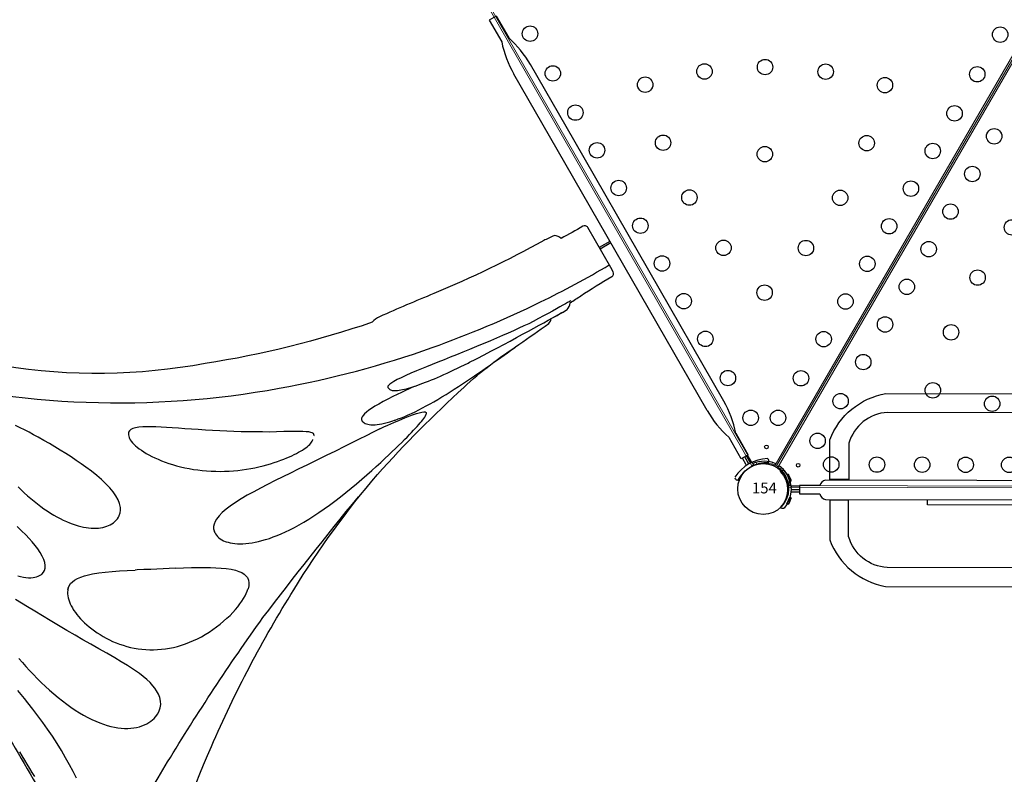
# Model space of a CAD drawing. Units: inches. Extents: x 5393 to 6154, y -5724 to -5118.
# Drawn here: x 5660 to 5727, y -5420 to -5368 of the extents above; entities that cross this region are included whole.
import ezdxf
from ezdxf.enums import TextEntityAlignment as Align

# ---------------------------------------------------------------- set-up
doc = ezdxf.new("R2010")
doc.units = ezdxf.units.IN
doc.header["$MEASUREMENT"] = 0
for name, color, linetype in [('2D_INFINITY_1', 3, 'Continuous'), ('2D_PBACCENT', 41, 'Continuous'), ('2D_PBPOST', 41, 'Continuous'), ('2D_PBVINYL', 1, 'Continuous'), ('2D_RED', 1, 'Continuous'), ('2D_STAINLESS', 132, 'Continuous'), ('TXT-HT', 7, 'Continuous')]:
    doc.layers.add(name, color=color, linetype=linetype)
doc.styles.add('SIMPLEX', font='SIMPLEX.shx')

# ---------------------------------------------------------------- blocks, each defined once
blk = doc.blocks.new('PBHXVD00')
at = {"layer": '2D_PBVINYL', "linetype": 'Continuous', "lineweight": 15}
for p, q in [((-18.997, -33.14), (-0.847, -1.704)), ((-18.894, -33.199), (-0.745, -1.763)), ((-18.894, -33.2), (-18.831, -33.112)), ((-18.894, -33.199), (-18.894, -33.2)), ((-18.872, -33.229), (-18.801, -33.135)), ((-18.65, -33.262), (-18.722, -33.357)), ((-18.201, -34.257), (-18.083, -34.242)), ((-18.048, -34.436), (-18.165, -34.451)), ((-18.043, -34.478), (-18.15, -34.488)), ((-18.15, -34.488), (58.11, -34.488)), ((-18.15, -34.488), (-18.15, -34.488)), ((-18.15, -34.607), (-18.15, -34.488)), ((-18.083, -34.972), (-18.201, -34.957)), ((-18.165, -34.763), (-18.048, -34.778)), ((-18.15, -34.725), (-18.15, -34.607)), ((58.11, -34.607), (-18.15, -34.607)), ((58.11, -34.725), (-18.15, -34.725)), ((-18.15, -34.725), (-18.15, -34.726)), ((-18.15, -34.726), (-18.043, -34.736)), ((-18.722, -35.857), (-18.65, -35.952)), ((-0.847, -67.51), (-18.997, -36.074)), ((-0.744, -67.45), (-18.894, -36.014)), ((-18.894, -36.014), (-18.894, -36.014)), ((-18.831, -36.102), (-18.894, -36.014)), ((-18.801, -36.079), (-18.872, -35.985))]:
    blk.add_line(p, q, dxfattribs=at)
at = {"layer": '2D_PBVINYL', "linetype": 'Continuous'}
for p, q in [((-18.831, -33.112), (-18.894, -33.2)), ((-18.043, -34.478), (-18.15, -34.488)), ((-18.043, -34.736), (-18.15, -34.726)), ((-18.831, -36.102), (-18.894, -36.014))]:
    blk.add_line(p, q, dxfattribs=at)
at = {"layer": '2D_PBVINYL', "linetype": 'Continuous', "lineweight": 15, "flags": 128}
for points in [[(-18.894, -33.199), (-18.914, -33.188), (-18.934, -33.177), (-18.951, -33.166), (-18.967, -33.157), (-18.98, -33.15), (-18.989, -33.144), (-18.995, -33.141), (-18.997, -33.14)], [(-18.997, -36.074), (-18.995, -36.073), (-18.989, -36.069), (-18.979, -36.064), (-18.967, -36.056), (-18.951, -36.047), (-18.933, -36.037), (-18.914, -36.026), (-18.894, -36.014)]]:
    blk.add_lwpolyline(points, dxfattribs=at)
at = {"layer": '2D_PBVINYL', "linetype": 'Continuous'}
for centre, radius in [((-0.94, -5.014), 0.531), ((-2.515, -7.742), 0.531), ((-4.07, -10.436), 0.531), ((-5.566, -13.027), 0.531), ((0, -13.624), 0.531), ((-7.062, -15.618), 0.531), ((-2.836, -16.698), 0.531), ((2.835, -16.698), 0.531), ((-8.558, -18.209), 0.531), ((-5.188, -20.155), 0.531), ((5.188, -20.155), 0.531), ((-10.054, -20.801), 0.531), ((-11.551, -23.392), 0.531), ((0, -23.15), 0.531), ((-7.006, -23.921), 0.531), ((7.006, -23.921), 0.531), ((-13.047, -25.983), 0.531), ((-8.25, -27.914), 0.531), ((8.25, -27.914), 0.531), ((-14.602, -28.677), 0.531), ((-4.171, -28.832), 0.531), ((4.17, -28.832), 0.531), ((0, -29.141), 0.531), ((-16.176, -31.404), 0.531), ((-15.236, -33.033), 0.531), ((-12.087, -33.033), 0.531), ((-8.977, -33.033), 0.531), ((-5.984, -33.033), 0.531), ((-2.992, -33.033), 0.531), ((0, -33.033), 0.531), ((2.992, -33.033), 0.531), ((5.984, -33.033), 0.531), ((8.976, -33.033), 0.531), ((12.086, -33.033), 0.531), ((15.236, -33.033), 0.531), ((-17.362, -33.347), 0.125), ((-17.362, -35.867), 0.125), ((-15.236, -36.181), 0.531), ((-12.087, -36.181), 0.531), ((-8.977, -36.181), 0.531), ((-5.984, -36.181), 0.531), ((-2.992, -36.181), 0.531), ((0, -36.181), 0.531), ((2.992, -36.181), 0.531), ((5.984, -36.181), 0.531), ((8.976, -36.181), 0.531), ((-16.176, -37.81), 0.531), ((-4.171, -40.382), 0.531), ((0, -40.073), 0.531), ((4.17, -40.382), 0.531), ((-14.602, -40.537), 0.531), ((-8.25, -41.3), 0.531), ((-13.047, -43.231), 0.531), ((-11.551, -45.822), 0.531), ((-7.006, -45.293), 0.531), ((-10.054, -48.413), 0.531)]:
    blk.add_circle(centre, radius, dxfattribs=at)
at = {"layer": '2D_PBVINYL', "linetype": 'Continuous', "lineweight": 15}
for centre in [(-0.94, -5.014), (-2.515, -7.742), (-4.07, -10.436), (-5.566, -13.027), (0, -13.624), (-7.062, -15.618), (-2.836, -16.698), (2.835, -16.698), (-8.558, -18.209), (-5.188, -20.155), (5.188, -20.155), (-10.054, -20.801), (-11.551, -23.392), (0, -23.15), (-7.006, -23.921), (7.006, -23.921), (-13.047, -25.983), (-8.25, -27.914), (8.25, -27.914), (-14.602, -28.677), (-4.171, -28.832), (4.17, -28.832), (0, -29.141), (-16.176, -31.404), (-15.236, -33.033), (-12.087, -33.033), (-8.977, -33.033), (-5.984, -33.033), (-2.992, -33.033), (0, -33.033), (2.992, -33.033), (5.984, -33.033), (8.976, -33.033), (12.086, -33.033), (15.236, -33.033), (-15.236, -36.181), (-12.087, -36.181), (-8.977, -36.181), (-5.984, -36.181), (-2.992, -36.181), (0, -36.181), (2.992, -36.181), (5.984, -36.181), (8.976, -36.181), (-16.176, -37.81), (-4.171, -40.382), (0, -40.073), (4.17, -40.382), (-14.602, -40.537), (-8.25, -41.3), (-13.047, -43.231), (-11.551, -45.822), (-7.006, -45.293), (-10.054, -48.413)]:
    blk.add_circle(centre, 0.531, dxfattribs=at)
at = {"layer": '2D_PBVINYL', "linetype": 'Continuous'}
for centre, start, end in [((-19.981, -34.686), 6.14278, 53.85722), ((-19.981, -34.528), 306.14278, 353.85722)]:
    blk.add_arc(centre, 1.949, start, end, dxfattribs=at)
at = {"layer": '2D_PBVINYL', "linetype": 'Continuous', "lineweight": 15}
for centre, radius, start, end in [((-19.981, -34.686), 1.949, 6.14278, 53.85722), ((-19.981, -34.686), 1.831, 46.56279, 52.73556), ((-19.981, -34.686), 1.831, 13.54917, 46.56279), ((-19.981, -34.686), 1.949, 13.17374, 46.93822), ((-19.981, -34.686), 1.831, 7.3764, 13.54917), ((-19.981, -34.528), 1.949, 306.14278, 353.85722), ((-19.981, -34.528), 1.831, 313.43721, 346.45083), ((-19.981, -34.528), 1.949, 313.06178, 346.82626), ((-19.981, -34.528), 1.831, 346.45083, 352.6236), ((-19.981, -34.528), 1.831, 307.26444, 313.43721)]:
    blk.add_arc(centre, radius, start, end, dxfattribs=at)
at = {"layer": 'TXT-HT', "style": 'SIMPLEX', "flags": 8}
for p in [(19.98, -25.93), (19.98, -48.038)]:
    blk.add_attdef('LTHT', text='', height=5, dxfattribs=at).set_placement(p, align=Align.CENTER)
blk = doc.blocks.new('PBINFN00')
at = {"layer": '2D_INFINITY_1'}
blk.add_line((22.018, -44.858, 0.068), (22.113, -44.937, 0.068), dxfattribs=at)
at = {"layer": '2D_INFINITY_1', "elevation": 0.068}
for points in [[(28.531, -53.503, 0.002587), (35.1, -53.5, 0.005571)], [(43.342, -50.171, -0.026497), (36.402, -41.749, -0.037745), (29.873, -31.454, -0.039559), (25.866, -22.514, -0.024288), (23.633, -14.384, -0.043437), (22.973, -9.621, 0.003954), (22.728, -7.121, 0.209368), (22.527, -6.825, 0.016528), (22.539, -5.556, 0.165421), (22.243, -5.139, -0.011302), (22.184, -4.266, -0.017006), (22.103, -1.754, 0.432937), (21.856, -1.506), (21.527, -1.506), (18.355, -1.507, 0.41799), (18.109, -1.757, -0.014661), (18.085, -3.465, 0.156589), (17.68, -3.769, 0.050756), (17.652, -4.398, 0.174355), (17.612, -4.578, -0.029052), (17.01, -12.953, 0.007664), (16.536, -16.986, 0.126465), (16.612, -17.608, -0.043992), (13.345, -28.988, -0.086363), (6.566, -41.121, -0.067044)], [(-2.222, -52.748, 0.027384), (3.195, -47.982, 0.057057), (11.577, -37.421, 0.054189), (17.357, -25.426, 0.041296), (20.172, -14.908, 0.028032), (21.17, -6.882, 0.021741), (21.319, -1.506, 1.131644)], [(41.098, -53.498, -0.024196), (35.82, -44.892, -0.018841), (30.479, -34.262, -0.00827), (26.544, -24.413, -0.270541)]]:
    blk.add_lwpolyline(points, format="xyb", dxfattribs=at)
at = {"layer": '2D_INFINITY_1', "elevation": 0.068, "flags": 128}
for points in [[(22.132, -5.029), (22.133, -5.03), (22.134, -5.074), (22.135, -5.16), (22.135, -5.288), (22.135, -5.459), (22.134, -5.657), (22.132, -5.893), (22.129, -6.164), (22.125, -6.47), (22.119, -6.807), (22.111, -7.171), (22.101, -7.564), (22.088, -7.984)], [(22.346, -12.966), (22.35, -12.891), (22.366, -12.583), (22.39, -12.055), (22.411, -11.532), (22.429, -11.018), (22.445, -10.518), (22.458, -10.035), (22.471, -9.532), (22.483, -9.051), (22.493, -8.594), (22.502, -8.164), (22.509, -7.764), (22.516, -7.396), (22.523, -7.059), (22.528, -6.753), (22.532, -6.481), (22.536, -6.244), (22.539, -6.014), (22.541, -5.833), (22.542, -5.703), (22.542, -5.691)], [(22.088, -7.984), (22.06, -8.329), (22.03, -8.69), (21.995, -9.074), (21.957, -9.472), (21.915, -9.884), (21.87, -10.305), (21.821, -10.744), (21.77, -11.188), (21.717, -11.62), (21.662, -12.052)], [(23.225, -19.637), (23.234, -19.595), (23.273, -19.373), (23.308, -19.141), (23.34, -18.9), (23.368, -18.649), (23.393, -18.389), (23.414, -18.12), (23.431, -17.842), (23.445, -17.556), (23.455, -17.262), (23.461, -16.96), (23.464, -16.652), (23.462, -16.336), (23.457, -16.015), (23.449, -15.687), (23.437, -15.353), (23.421, -15.017), (23.404, -14.68), (23.384, -14.343), (23.361, -14.006), (23.337, -13.67), (23.312, -13.335), (23.285, -13), (23.256, -12.664), (23.228, -12.339), (23.2, -12.025), (23.172, -11.722), (23.145, -11.428), (23.118, -11.143), (23.091, -10.866), (23.066, -10.597), (23.04, -10.334), (23.016, -10.082), (23.007, -9.979)], [(21.662, -12.052), (21.618, -12.395), (21.573, -12.733), (21.506, -13.225), (21.439, -13.703), (21.373, -14.164), (21.31, -14.604), (21.245, -15.058), (21.183, -15.488), (21.127, -15.895), (21.075, -16.276), (21.029, -16.631), (20.978, -17.057), (20.938, -17.443), (20.909, -17.787), (20.892, -18.089), (20.887, -18.346), (20.893, -18.528), (20.908, -18.678), (20.933, -18.792), (20.967, -18.868), (21.01, -18.903), (21.025, -18.901)], [(21.487, -18.566), (21.503, -18.537), (21.547, -18.443), (21.587, -18.346), (21.629, -18.233), (21.669, -18.112), (21.708, -17.985), (21.746, -17.849), (21.783, -17.706), (21.819, -17.555), (21.854, -17.397), (21.889, -17.231), (21.922, -17.059), (21.955, -16.876), (21.987, -16.683), (22.019, -16.481), (22.05, -16.274), (22.079, -16.061), (22.107, -15.841), (22.134, -15.611), (22.161, -15.375), (22.186, -15.132), (22.21, -14.882), (22.233, -14.627), (22.254, -14.369), (22.274, -14.106), (22.294, -13.84), (22.312, -13.57), (22.329, -13.297), (22.335, -13.179)], [(22.335, -13.179), (22.344, -13.022), (22.347, -12.966)], [(21.874, -17.303), (21.85, -17.593), (21.813, -18.058), (21.798, -18.262)], [(23.227, -20.803), (23.257, -20.501), (23.288, -20.206), (23.336, -19.76), (23.386, -19.337), (23.437, -18.941), (23.489, -18.579), (23.531, -18.327), (23.574, -18.101), (23.619, -17.904), (23.666, -17.74), (23.716, -17.614), (23.769, -17.53), (23.827, -17.493), (23.889, -17.505), (23.931, -17.545)], [(24.632, -33.901), (24.69, -33.853), (24.791, -33.758), (24.896, -33.648), (24.998, -33.525), (25.098, -33.391), (25.196, -33.245), (25.292, -33.088), (25.384, -32.919), (25.474, -32.738), (25.56, -32.547), (25.641, -32.344), (25.718, -32.131), (25.789, -31.908), (25.853, -31.679), (25.917, -31.42), (25.974, -31.154), (26.024, -30.877), (26.068, -30.589), (26.105, -30.287), (26.136, -29.971), (26.159, -29.639), (26.176, -29.289), (26.184, -28.917), (26.184, -28.532), (26.175, -28.138), (26.157, -27.733), (26.131, -27.315), (26.095, -26.884), (26.05, -26.435), (25.996, -25.967), (25.933, -25.498), (25.864, -25.027), (25.788, -24.555), (25.706, -24.086), (25.62, -23.621), (25.53, -23.165), (25.441, -22.73), (25.352, -22.314), (25.263, -21.916), (25.175, -21.533), (25.088, -21.164), (25.013, -20.853), (24.941, -20.562), (24.864, -20.259), (24.79, -19.976), (24.72, -19.711), (24.652, -19.464), (24.587, -19.232), (24.532, -19.04), (24.474, -18.844), (24.418, -18.662), (24.365, -18.492), (24.313, -18.336), (24.263, -18.194), (24.214, -18.063), (24.167, -17.945), (24.119, -17.837), (24.069, -17.737), (24.012, -17.642), (23.968, -17.581), (23.937, -17.548)], [(21.798, -18.262), (21.774, -18.599), (21.753, -18.927), (21.732, -19.318), (21.717, -19.686), (21.711, -20.024), (21.713, -20.33), (21.724, -20.601), (21.743, -20.838), (21.771, -21.045), (21.808, -21.217), (21.852, -21.355), (21.903, -21.461), (21.965, -21.543), (22.034, -21.59), (22.108, -21.604), (22.12, -21.601)], [(21.026, -18.905), (21.033, -18.905), (21.101, -18.899), (21.163, -18.883), (21.218, -18.86), (21.268, -18.831), (21.313, -18.796), (21.356, -18.756), (21.397, -18.707), (21.442, -18.645), (21.487, -18.567)], [(22.12, -21.603), (22.126, -21.603), (22.199, -21.591), (22.272, -21.568), (22.341, -21.536), (22.409, -21.495), (22.475, -21.443), (22.542, -21.379), (22.61, -21.299), (22.68, -21.201), (22.75, -21.087), (22.817, -20.959), (22.881, -20.821), (22.941, -20.671), (22.999, -20.511), (23.053, -20.341), (23.105, -20.159), (23.154, -19.968), (23.2, -19.765), (23.223, -19.646)], [(23.227, -20.803), (23.199, -21.323), (23.17, -21.858), (23.14, -22.406), (23.108, -22.962), (23.074, -23.523), (23.03, -24.228), (22.984, -24.939), (22.936, -25.651), (22.888, -26.359), (22.84, -27.059), (22.799, -27.661), (22.76, -28.256), (22.724, -28.841), (22.693, -29.412), (22.669, -29.967), (22.652, -30.491), (22.645, -30.999), (22.65, -31.486), (22.669, -31.95), (22.705, -32.385), (22.754, -32.748), (22.821, -33.085), (22.909, -33.389), (23.02, -33.656), (23.115, -33.821), (23.224, -33.962), (23.348, -34.075), (23.486, -34.158), (23.634, -34.207), (23.663, -34.21)], [(21.376, -24.981), (21.36, -24.962), (21.302, -24.934), (21.231, -24.94), (21.154, -24.98), (21.073, -25.051), (20.987, -25.148), (20.869, -25.308), (20.743, -25.502), (20.61, -25.724), (20.469, -25.972), (20.321, -26.239), (20.103, -26.64), (19.869, -27.072), (19.618, -27.531)], [(14.87, -35.962), (14.898, -35.982), (14.973, -36.018), (15.052, -36.046), (15.138, -36.065), (15.231, -36.076), (15.332, -36.078), (15.446, -36.069), (15.571, -36.05), (15.709, -36.018), (15.854, -35.975), (16.007, -35.92), (16.166, -35.855), (16.331, -35.778), (16.502, -35.691), (16.68, -35.592), (16.864, -35.482), (17.053, -35.36), (17.248, -35.227), (17.445, -35.083), (17.645, -34.928), (17.847, -34.763), (18.05, -34.587), (18.254, -34.401), (18.457, -34.205), (18.659, -33.999), (18.859, -33.784), (19.056, -33.56), (19.249, -33.328), (19.437, -33.088), (19.62, -32.841), (19.798, -32.586), (19.969, -32.326), (20.133, -32.062), (20.289, -31.795), (20.437, -31.525), (20.578, -31.253), (20.711, -30.98), (20.836, -30.705), (20.954, -30.429), (21.064, -30.153), (21.166, -29.877), (21.261, -29.6), (21.348, -29.324), (21.428, -29.05), (21.498, -28.785), (21.56, -28.528), (21.615, -28.279), (21.663, -28.039), (21.705, -27.806), (21.74, -27.583), (21.77, -27.368), (21.794, -27.161), (21.81, -26.988), (21.824, -26.81), (21.833, -26.637), (21.839, -26.471), (21.84, -26.312), (21.837, -26.161), (21.83, -26.019), (21.819, -25.885), (21.803, -25.759), (21.782, -25.64), (21.755, -25.527), (21.723, -25.432), (21.681, -25.338), (21.638, -25.264), (21.59, -25.201), (21.573, -25.184)], [(19.618, -27.531), (19.393, -27.921), (19.156, -28.327), (18.907, -28.748), (18.646, -29.181), (18.374, -29.624), (18.124, -30.023), (17.864, -30.431), (17.596, -30.846), (17.322, -31.265), (17.041, -31.688), (16.792, -32.06), (16.54, -32.435), (16.289, -32.808), (16.041, -33.176), (15.829, -33.496), (15.625, -33.81), (15.433, -34.113), (15.266, -34.388), (15.116, -34.649), (14.987, -34.893), (14.876, -35.133), (14.795, -35.348), (14.748, -35.533), (14.735, -35.689), (14.755, -35.814), (14.807, -35.909), (14.87, -35.962)], [(24.534, -37.779), (24.787, -37.297), (25.044, -36.816), (25.304, -36.342), (25.497, -36.001), (25.692, -35.669), (25.89, -35.35), (26.089, -35.047), (26.295, -34.759), (26.505, -34.498), (26.715, -34.27), (26.892, -34.111), (27.07, -33.982), (27.245, -33.889), (27.405, -33.837), (27.561, -33.817), (27.747, -33.838), (27.927, -33.906), (28.097, -34.016), (28.245, -34.151), (28.247, -34.153)], [(23.481, -45.293), (23.568, -45.288), (23.74, -45.273), (23.918, -45.249), (24.1, -45.218), (24.288, -45.178), (24.48, -45.131), (24.677, -45.075), (24.877, -45.01), (25.08, -44.938), (25.286, -44.856), (25.492, -44.767), (25.699, -44.669), (25.909, -44.561), (26.119, -44.444), (26.328, -44.317), (26.535, -44.182), (26.741, -44.037), (26.944, -43.883), (27.143, -43.72), (27.338, -43.548), (27.528, -43.367), (27.71, -43.179), (27.886, -42.982), (28.055, -42.777), (28.216, -42.565), (28.369, -42.345), (28.514, -42.118), (28.649, -41.884), (28.776, -41.642), (28.892, -41.396), (29, -41.142), (29.097, -40.882), (29.184, -40.616), (29.262, -40.344), (29.329, -40.066), (29.385, -39.78), (29.432, -39.488), (29.467, -39.191), (29.492, -38.891), (29.505, -38.586), (29.507, -38.279), (29.497, -37.968), (29.477, -37.656), (29.444, -37.341), (29.402, -37.03), (29.348, -36.725), (29.286, -36.429), (29.216, -36.145), (29.137, -35.872), (29.052, -35.612), (28.97, -35.389), (28.876, -35.159), (28.779, -34.949), (28.679, -34.758), (28.576, -34.583), (28.47, -34.425), (28.362, -34.283), (28.267, -34.174), (28.252, -34.16)], [(23.664, -34.206), (23.75, -34.217), (23.862, -34.219), (23.975, -34.208), (24.088, -34.186), (24.201, -34.151), (24.314, -34.104), (24.426, -34.044), (24.538, -33.973), (24.632, -33.901)], [(24.534, -37.779), (24.337, -38.163), (24.142, -38.543), (23.946, -38.923), (23.752, -39.298), (23.536, -39.717), (23.323, -40.128), (23.255, -40.259)], [(19.479, -39.356), (19.466, -39.335), (19.34, -39.191), (19.189, -39.075), (19.018, -38.984), (18.764, -38.903), (18.48, -38.86), (18.17, -38.855), (17.837, -38.884), (17.483, -38.946), (17.112, -39.036), (16.719, -39.155), (16.307, -39.3), (15.876, -39.47), (15.428, -39.663), (15.07, -39.827), (14.7, -40.005), (14.319, -40.195), (13.93, -40.396), (13.533, -40.609), (13.158, -40.815), (12.777, -41.031), (12.394, -41.254), (12.012, -41.483), (11.708, -41.669), (11.407, -41.859), (11.113, -42.049), (10.828, -42.239), (10.538, -42.44)], [(19.668, -40.509), (19.682, -40.436), (19.698, -40.321), (19.709, -40.184), (19.707, -40.049), (19.695, -39.919), (19.672, -39.792), (19.637, -39.671), (19.593, -39.556), (19.538, -39.447), (19.483, -39.359)], [(14.277, -44.385), (14.565, -44.303), (14.852, -44.216), (15.139, -44.123), (15.421, -44.024), (15.696, -43.922), (15.963, -43.816), (16.223, -43.705), (16.476, -43.59), (16.722, -43.471), (16.962, -43.348), (17.192, -43.221), (17.411, -43.093), (17.62, -42.962), (17.82, -42.83), (18.009, -42.695), (18.188, -42.559), (18.357, -42.422), (18.516, -42.283), (18.666, -42.142), (18.806, -42.001), (18.93, -41.863), (19.046, -41.724), (19.154, -41.584), (19.253, -41.441), (19.344, -41.297), (19.426, -41.153), (19.498, -41.008), (19.56, -40.863), (19.612, -40.718), (19.653, -40.575), (19.668, -40.509)], [(22.115, -44.933), (22.04, -44.869), (21.932, -44.731), (21.854, -44.573), (21.804, -44.4), (21.78, -44.214), (21.782, -43.984), (21.811, -43.737), (21.864, -43.477), (21.94, -43.203), (22.034, -42.919), (22.184, -42.523), (22.361, -42.107), (22.559, -41.672), (22.776, -41.219), (23.008, -40.75), (23.255, -40.259)], [(31.19, -43.11), (30.983, -43.125), (30.77, -43.157), (30.482, -43.223), (30.187, -43.312), (29.887, -43.422), (29.586, -43.548), (29.141, -43.756), (28.693, -43.985), (28.245, -44.23), (27.798, -44.483), (27.252, -44.8), (26.707, -45.119), (26.165, -45.439), (25.628, -45.755), (25.098, -46.065), (24.512, -46.402), (23.934, -46.731), (23.366, -47.049), (22.811, -47.358), (22.272, -47.655), (21.753, -47.941), (21.332, -48.171), (20.927, -48.395)], [(32.627, -43.856), (32.615, -43.829), (32.489, -43.637), (32.335, -43.471), (32.152, -43.333), (31.944, -43.226), (31.712, -43.153), (31.459, -43.115), (31.19, -43.11)], [(24.55, -50.215), (24.902, -50.147), (25.266, -50.072), (25.633, -49.99), (26.001, -49.901), (26.372, -49.806), (26.745, -49.703), (27.12, -49.591), (27.496, -49.472), (27.863, -49.346), (28.223, -49.214), (28.573, -49.076), (28.913, -48.932), (29.243, -48.782), (29.561, -48.626), (29.864, -48.466), (30.153, -48.302), (30.427, -48.134), (30.686, -47.963), (30.93, -47.787), (31.161, -47.608), (31.374, -47.427), (31.573, -47.244), (31.756, -47.06), (31.924, -46.874), (32.078, -46.686), (32.217, -46.498), (32.341, -46.308), (32.452, -46.118), (32.547, -45.931), (32.628, -45.743), (32.695, -45.556), (32.75, -45.371), (32.79, -45.188), (32.817, -45.008), (32.831, -44.833), (32.832, -44.662), (32.82, -44.497), (32.798, -44.353), (32.763, -44.203), (32.717, -44.06), (32.66, -43.924), (32.625, -43.858)], [(20.3, -45.931), (20.256, -45.791), (20.177, -45.663), (20.063, -45.552), (19.909, -45.458), (19.718, -45.386), (19.494, -45.337), (19.238, -45.314), (18.953, -45.314), (18.647, -45.337), (18.356, -45.375), (18.052, -45.429), (17.739, -45.495), (17.42, -45.572), (17.028, -45.678), (16.63, -45.795)], [(22.114, -44.935), (22.155, -44.97), (22.256, -45.039), (22.366, -45.1), (22.487, -45.154), (22.616, -45.199), (22.753, -45.236), (22.899, -45.264), (23.05, -45.284), (23.208, -45.294), (23.37, -45.296), (23.481, -45.293)], [(19.581, -47.454), (19.724, -47.31), (19.852, -47.165), (19.964, -47.023), (20.06, -46.881), (20.142, -46.741), (20.207, -46.603), (20.253, -46.483), (20.286, -46.366), (20.307, -46.254), (20.316, -46.145), (20.314, -46.04), (20.303, -45.945), (20.299, -45.931)], [(33.663, -50.88), (33.15, -50.852), (32.623, -50.835), (32.069, -50.83), (31.501, -50.837), (30.922, -50.856), (30.335, -50.887), (29.745, -50.93), (29.18, -50.982), (28.614, -51.043), (28.051, -51.115), (27.497, -51.194), (27.126, -51.254), (26.763, -51.316), (26.409, -51.382)], [(30.134, -53.376), (30.463, -53.375), (30.794, -53.372), (31.126, -53.367), (31.458, -53.361), (31.791, -53.353), (32.123, -53.344)]]:
    blk.add_lwpolyline(points, dxfattribs=at)
at = {"layer": '2D_PBACCENT'}
for p, q in [((38.568, 1.238, 0.068), (38.537, 1.263, 0.068)), ((2.598, 0.276, 0.068), (4.329, 0.28, 0.068)), ((2.598, 0.276, 0.068), (2.598, -0.276, 0.068)), ((12.65, 0.657, 0.068), (6.666, 0.657, 0.068)), ((33.364, 0.657, 0.068), (12.65, 0.657, 0.068)), ((37.405, 0.276, 0.068), (35.726, 0.276, 0.068)), ((37.405, 0.276, 0.068), (37.405, -0.276, 0.068)), ((37.933, 0.177, 0.068), (37.405, 0.177, 0.068)), ((37.976, 0, 0.068), (37.405, 0, 0.068)), ((37.933, 0, 0.068), (37.405, 0, 0.068)), ((37.933, 0, 0.068), (37.405, 0, 0.068)), ((2.598, -0.276, 0.068), (4.329, -0.28, 0.068)), ((12.65, -0.657, 0.068), (6.666, -0.657, 0.068)), ((33.364, -0.657, 0.068), (12.65, -0.657, 0.068)), ((37.405, -0.276, 0.068), (35.726, -0.276, 0.068)), ((37.933, -0.177, 0.068), (37.405, -0.177, 0.068)), ((38.568, -1.238, 0.068), (38.537, -1.263, 0.068))]:
    blk.add_line(p, q, dxfattribs=at)
at = {"layer": '2D_PBACCENT', "elevation": 0.068}
for points in [[(19.941, -0.657), (19.941, -1.51)], [(20.059, -0.657), (20.059, -1.51)]]:
    blk.add_lwpolyline(points, dxfattribs=at)
at = {"layer": '2D_PBACCENT'}
for centre, radius, start, end in [((40.732, 0, 0.068), 2.759, 152.21719, 207.78281), ((40.635, 0, 0.068), 2.41, 149.09624, 210.90376), ((38.351, 1.235, 0.068), 0.0787, 102.82201, 139.70168), ((38.386, 1.081, 0.068), 0.236, 50.20818, 102.82201), ((6.666, -6.76, 0.068), 7.418, 90, 108.36672), ((33.364, -6.76, 0.068), 7.418, 71.63328, 90), ((37.933, 0.256, 0.068), 0.0787, 270, 312.14378), ((6.666, 6.76, 0.068), 7.418, 251.63328, 270), ((33.364, 6.76, 0.068), 7.418, 270, 288.36672), ((37.933, -0.256, 0.068), 0.0787, 47.85622, 90), ((38.386, -1.081, 0.068), 0.236, 257.17799, 309.79182)]:
    blk.add_arc(centre, radius, start, end, dxfattribs=at)
blk = doc.blocks.new('PBWTHR04')
at = {"layer": '2D_PBACCENT', "extrusion": (0, 0, -1)}
for p, q in [((1.188, 1.215, 0), (1.219, 1.241, 0)), ((38.668, 1.215, 0), (38.638, 1.241, 0)), ((1.98, 0.155, 0), (2.507, 0.155, 0)), ((37.877, 0.155, 0), (37.349, 0.155, 0)), ((1.937, -0.022, 0), (2.507, -0.022, 0)), ((1.98, -0.022, 0), (2.507, -0.022, 0)), ((1.98, -0.022, 0), (2.507, -0.022, 0)), ((1.98, -0.199, 0), (2.507, -0.199, 0)), ((37.92, -0.022, 0), (37.349, -0.022, 0)), ((37.877, -0.022, 0), (37.349, -0.022, 0)), ((37.877, -0.022, 0), (37.349, -0.022, 0)), ((37.877, -0.199, 0), (37.349, -0.199, 0)), ((1.188, -1.26, 0), (1.219, -1.285, 0)), ((38.668, -1.26, 0), (38.638, -1.285, 0))]:
    blk.add_line(p, q, dxfattribs=at)
at = {"layer": '2D_PBACCENT', "elevation": 0}
blk.add_lwpolyline([(37.348, -0.048), (37.348, 0.238), (37.16, 0.238), (35.944, 0.238, 0.217975), (35.746, 0.523, 0.113587), (35.544, 0.609), (4.312, 0.609, 0.287208), (3.913, 0.238), (2.508, 0.238), (2.508, -0.333), (3.913, -0.333, 0.287208), (4.312, -0.705), (35.544, -0.705, 0.113587), (35.746, -0.618, 0.217975), (35.944, -0.333), (37.16, -0.333), (37.348, -0.333)], format="xyb", close=True, dxfattribs=at)
at = {"layer": '2D_PBACCENT', "extrusion": (0, 0, -1)}
for centre, radius, start, end in [((0.052, -0.022, 0), 1.752, 135.05104, 224.94896), ((-1.37, 1.059, 0), 0.236, 50.20818, 102.82201), ((-1.405, 1.213, 0), 0.0787, 102.82201, 139.70168), ((0.052, -0.022, 0), 1.988, 139.70168, 220.29832), ((-39.908, -0.022, 0), 1.988, 319.70168, 40.29832), ((-39.908, -0.022, 0), 1.752, 315.05104, 44.94896), ((-38.452, 1.213, 0), 0.0787, 40.29832, 77.17799), ((-38.487, 1.059, 0), 0.236, 77.17799, 129.79182), ((-1.98, 0.234, 0), 0.0787, 270, 312.14378), ((-37.877, 0.234, 0), 0.0787, 227.85622, 270), ((-1.98, -0.278, 0), 0.0787, 47.85622, 90), ((-37.877, -0.278, 0), 0.0787, 90, 132.14378), ((-1.37, -1.104, 0), 0.236, 257.17799, 309.79182), ((-1.405, -1.257, 0), 0.0787, 220.29832, 257.17799), ((-38.452, -1.257, 0), 0.0787, 282.82201, 319.70168), ((-38.487, -1.104, 0), 0.236, 230.20818, 282.82201)]:
    blk.add_arc(centre, radius, start, end, dxfattribs=at)
at = {"layer": '2D_RED', "elevation": -6.013}
for points in [[(28.651, -0.705), (28.651, -1.064), (11.328, -1.064)], [(11.328, -1.064), (11.328, -1.064), (11.328, -0.705)]]:
    blk.add_lwpolyline(points, dxfattribs=at)
at = {"layer": '2D_STAINLESS', "extrusion": (0, 0, -1), "elevation": 0}
for points in [[(-1.843, 0.511), (-1.903, 0.536, -0.425242), (-1.931, 0.61), (-1.788, 0.965, -0.432121), (-1.711, 0.996), (-1.655, 0.975)], [(-38.014, 0.511), (-37.954, 0.536, 0.425242), (-37.926, 0.61), (-38.068, 0.965, 0.432121), (-38.146, 0.996), (-38.202, 0.975)], [(-1.843, -0.555), (-1.903, -0.581, 0.425242), (-1.931, -0.654), (-1.788, -1.01, 0.432121), (-1.711, -1.04), (-1.655, -1.019)], [(-38.014, -0.555), (-37.954, -0.581, -0.425242), (-37.926, -0.654), (-38.068, -1.01, -0.432121), (-38.146, -1.04), (-38.202, -1.019)]]:
    blk.add_lwpolyline(points, format="xyb", close=True, dxfattribs=at)
blk = doc.blocks.new('PBSTPA03')
at = {"layer": '2D_PBACCENT', "extrusion": (0, 0, -1)}
for p, q in [((1.188, 1.215, 0), (1.219, 1.241, 0)), ((1.188, 1.215, 0), (1.219, 1.241, 0)), ((38.668, 1.215, 0), (38.638, 1.241, 0)), ((38.668, 1.215, 0), (38.638, 1.241, 0)), ((1.98, 0.155, 0), (2.507, 0.155, 0)), ((1.98, 0.155, 0), (2.507, 0.155, 0)), ((37.877, 0.155, 0), (37.349, 0.155, 0)), ((37.877, 0.155, 0), (37.349, 0.155, 0)), ((1.937, -0.022, 0), (2.507, -0.022, 0)), ((1.937, -0.022, 0), (2.507, -0.022, 0)), ((1.98, -0.022, 0), (2.507, -0.022, 0)), ((1.98, -0.022, 0), (2.507, -0.022, 0)), ((1.98, -0.022, 0), (2.507, -0.022, 0)), ((1.98, -0.022, 0), (2.507, -0.022, 0)), ((1.98, -0.199, 0), (2.507, -0.199, 0)), ((1.98, -0.199, 0), (2.507, -0.199, 0)), ((37.877, -0.022, 0), (37.349, -0.022, 0)), ((37.877, -0.022, 0), (37.349, -0.022, 0)), ((37.92, -0.022, 0), (37.349, -0.022, 0)), ((37.877, -0.022, 0), (37.349, -0.022, 0)), ((37.877, -0.022, 0), (37.349, -0.022, 0)), ((37.92, -0.022, 0), (37.349, -0.022, 0)), ((37.877, -0.199, 0), (37.349, -0.199, 0)), ((37.877, -0.199, 0), (37.349, -0.199, 0)), ((1.188, -1.26, 0), (1.219, -1.285, 0)), ((1.188, -1.26, 0), (1.219, -1.285, 0)), ((38.668, -1.26, 0), (38.638, -1.285, 0)), ((38.668, -1.26, 0), (38.638, -1.285, 0))]:
    blk.add_line(p, q, dxfattribs=at)
at = {"layer": '2D_PBACCENT'}
for points, elevation in [([(35.187, 0.663), (33.887, 0.663), (33.887, 3.146, 0.319538), (31.229, 5.284), (8.564, 5.284, 0.319616), (5.905, 3.156), (5.9, 0.663), (4.607, 0.663), (4.607, 3.398, -0.265087), (8.444, 6.584), (31.349, 6.584, -0.266825), (35.187, 3.398)], 0.78), ([(37.348, -0.048), (37.348, 0.238), (37.16, 0.238), (35.944, 0.238, 0.217975), (35.746, 0.523, 0.113587), (35.544, 0.609), (4.312, 0.609, 0.287208), (3.913, 0.238), (2.508, 0.238), (2.508, -0.333), (3.913, -0.333, 0.287208), (4.312, -0.705), (35.544, -0.705, 0.113587), (35.746, -0.618, 0.217975), (35.944, -0.333), (37.16, -0.333), (37.348, -0.333)], 0), ([(37.348, -0.048), (37.348, 0.238), (37.16, 0.238), (35.944, 0.238, 0.217975), (35.746, 0.523, 0.113587), (35.544, 0.609), (4.312, 0.609, 0.287208), (3.913, 0.238), (2.508, 0.238), (2.508, -0.333), (3.913, -0.333, 0.287208), (4.312, -0.705), (35.544, -0.705, 0.113587), (35.746, -0.618, 0.217975), (35.944, -0.333), (37.16, -0.333), (37.348, -0.333)], 0), ([(35.187, -0.764), (33.887, -0.764), (33.887, -3.247, -0.319538), (31.229, -5.385), (8.564, -5.385, -0.319616), (5.905, -3.257), (5.9, -0.764), (4.607, -0.764), (4.607, -3.499, 0.265087), (8.444, -6.685), (31.349, -6.685, 0.266825), (35.187, -3.499)], 0.78)]:
    blk.add_lwpolyline(points, format="xyb", close=True, dxfattribs=dict(at, elevation=elevation))
at = {"layer": '2D_PBACCENT', "extrusion": (0, 0, -1)}
for centre, radius, start, end in [((0.052, -0.022, 0), 1.752, 135.05104, 224.94896), ((0.052, -0.022, 0), 1.752, 135.05104, 224.94896), ((-1.37, 1.059, 0), 0.236, 50.20818, 102.82201), ((-1.37, 1.059, 0), 0.236, 50.20818, 102.82201), ((-1.405, 1.213, 0), 0.0787, 102.82201, 139.70168), ((-1.405, 1.213, 0), 0.0787, 102.82201, 139.70168), ((0.052, -0.022, 0), 1.988, 139.70168, 220.29832), ((0.052, -0.022, 0), 1.988, 139.70168, 220.29832), ((-39.908, -0.022, 0), 1.988, 319.70168, 40.29832), ((-39.908, -0.022, 0), 1.988, 319.70168, 40.29832), ((-39.908, -0.022, 0), 1.752, 315.05104, 44.94896), ((-39.908, -0.022, 0), 1.752, 315.05104, 44.94896), ((-38.452, 1.213, 0), 0.0787, 40.29832, 77.17799), ((-38.452, 1.213, 0), 0.0787, 40.29832, 77.17799), ((-38.487, 1.059, 0), 0.236, 77.17799, 129.79182), ((-38.487, 1.059, 0), 0.236, 77.17799, 129.79182), ((-1.98, 0.234, 0), 0.0787, 270, 312.14378), ((-1.98, 0.234, 0), 0.0787, 270, 312.14378), ((-37.877, 0.234, 0), 0.0787, 227.85622, 270), ((-37.877, 0.234, 0), 0.0787, 227.85622, 270), ((-1.98, -0.278, 0), 0.0787, 47.85622, 90), ((-1.98, -0.278, 0), 0.0787, 47.85622, 90), ((-37.877, -0.278, 0), 0.0787, 90, 132.14378), ((-37.877, -0.278, 0), 0.0787, 90, 132.14378), ((-1.37, -1.104, 0), 0.236, 257.17799, 309.79182), ((-1.37, -1.104, 0), 0.236, 257.17799, 309.79182), ((-1.405, -1.257, 0), 0.0787, 220.29832, 257.17799), ((-1.405, -1.257, 0), 0.0787, 220.29832, 257.17799), ((-38.452, -1.257, 0), 0.0787, 282.82201, 319.70168), ((-38.452, -1.257, 0), 0.0787, 282.82201, 319.70168), ((-38.487, -1.104, 0), 0.236, 230.20818, 282.82201), ((-38.487, -1.104, 0), 0.236, 230.20818, 282.82201)]:
    blk.add_arc(centre, radius, start, end, dxfattribs=at)
at = {"layer": '2D_STAINLESS', "extrusion": (0, 0, -1), "elevation": 0}
for points in [[(-1.843, 0.511), (-1.903, 0.536, -0.425242), (-1.931, 0.61), (-1.788, 0.965, -0.432121), (-1.711, 0.996), (-1.655, 0.975)], [(-1.843, 0.511), (-1.903, 0.536, -0.425242), (-1.931, 0.61), (-1.788, 0.965, -0.432121), (-1.711, 0.996), (-1.655, 0.975)], [(-38.014, 0.511), (-37.954, 0.536, 0.425242), (-37.926, 0.61), (-38.068, 0.965, 0.432121), (-38.146, 0.996), (-38.202, 0.975)], [(-38.014, 0.511), (-37.954, 0.536, 0.425242), (-37.926, 0.61), (-38.068, 0.965, 0.432121), (-38.146, 0.996), (-38.202, 0.975)], [(-1.843, -0.555), (-1.903, -0.581, 0.425242), (-1.931, -0.654), (-1.788, -1.01, 0.432121), (-1.711, -1.04), (-1.655, -1.019)], [(-1.843, -0.555), (-1.903, -0.581, 0.425242), (-1.931, -0.654), (-1.788, -1.01, 0.432121), (-1.711, -1.04), (-1.655, -1.019)], [(-38.014, -0.555), (-37.954, -0.581, -0.425242), (-37.926, -0.654), (-38.068, -1.01, -0.432121), (-38.146, -1.04), (-38.202, -1.019)], [(-38.014, -0.555), (-37.954, -0.581, -0.425242), (-37.926, -0.654), (-38.068, -1.01, -0.432121), (-38.146, -1.04), (-38.202, -1.019)]]:
    blk.add_lwpolyline(points, format="xyb", close=True, dxfattribs=at)
blk = doc.blocks.new('PB154P00')
at = {"layer": '2D_PBPOST'}
blk.add_circle((0, 0), 1.75, dxfattribs=at)
blk.add_circle((0, 0), 1.75, dxfattribs=at)
at = {"layer": '2D_PBPOST', "style": 'SIMPLEX'}
blk.add_text('154', height=0.75, dxfattribs=at).set_placement((0.08, -0.304), align=Align.CENTER)

msp = doc.modelspace()

# ---------------------------------------------------------------- block references
for name, p, rotation in [('PBHXVD00', (5690.955, -5365.556, 48), 59.88577740385313), ('PBINFN00', (5690.955, -5365.556, 48), 299.8857774038531), ('PBSTPA03', (5710.847, -5400.203), 359.8857319441652), ('PBWTHR04', (5710.847, -5400.203, 48), 359.8857319441652)]:
    msp.add_blockref(name, p, dxfattribs=dict(rotation=rotation))
msp.add_blockref('PB154P00', (5710.866, -5400.203))

doc.saveas('drawing.dxf')
